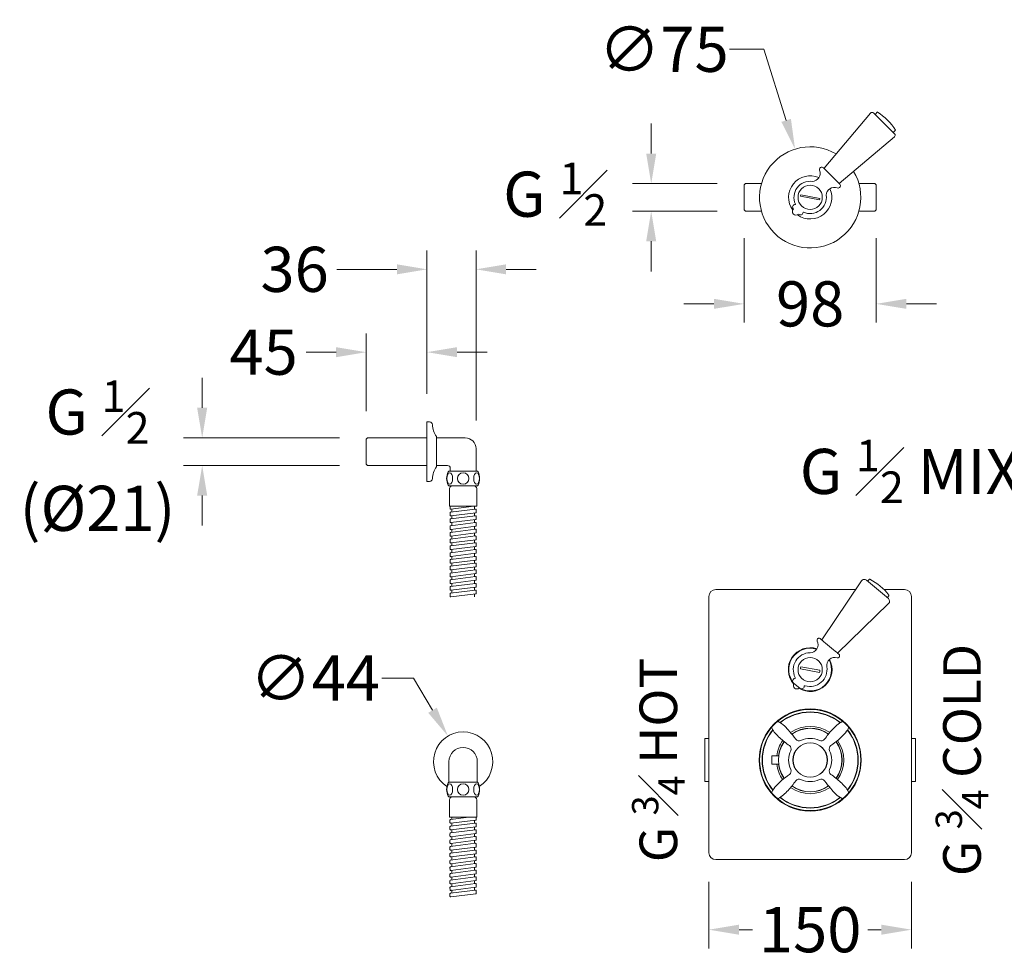
# Model space of a CAD drawing. Extents: x 72 to 1392, y -311 to 1142.
# Drawn here: x 72 to 801, y -227 to 470 of the extents above; entities that cross this region are included whole.
import ezdxf
from ezdxf import colors
from ezdxf.entities.mleader import LeaderData, LeaderLine
from ezdxf.math import Vec2, Vec3

# ---------------------------------------------------------------- set-up
doc = ezdxf.new("R2010")
doc.units = 0
doc.layers.get('DEFPOINTS').update_dxf_attribs({"color": 8, "linetype": 'CONTINUOUS'})
for name, color, linetype, lineweight in [('_COMPONENT', 30, 'CONTINUOUS', 13), ('_DETAIL', 7, 'CONTINUOUS', 5), ('_DIM', 7, 'CONTINUOUS', 5), ('_HOSE', 4, 'CONTINUOUS', 0)]:
    doc.layers.add(name, color=color, linetype=linetype, lineweight=lineweight)
doc.styles.add('ANNOTATION', font='FTL____.TTF')
doc.dimstyles.new('Catalogue', dxfattribs={"dimscale": 0, "dimtxt": 1.2, "dimasz": 0.8, "dimexe": 0.5, "dimexo": 0.75, "dimgap": 0.25, "dimtad": 0, "dimtih": 1, "dimtoh": 1, "dimdec": 1, "dimlfac": -1, "dimrnd": 1, "dimdsep": 46, "dimtxsty": 'ANNOTATION', "dimcen": 2, "dimclrd": 6, "dimclre": 6, "dimclrt": 256, "dimadec": 0, "dimazin": 2, "dimtfac": 1, "dimtdec": 1, "dimtofl": 0, "dimtmove": 0, "dimatfit": 3, "dimfxl": 1, "dimtolj": 1, "dimlwd": 5, "dimlwe": 5, "dimarcsym": 0})

# ---------------------------------------------------------------- blocks, each defined once
blk = doc.blocks.new('HOSE_SEGMENT')
at = {"layer": '_HOSE', "color": 0, "linetype": 'ByBlock'}
for p, q in [((1.67, 8.45), (3.92, 8.45)), ((3.83, -8.45), (6.08, -8.45))]:
    blk.add_line(p, q, dxfattribs=at)
blk.add_lwpolyline([(1.69, -9.75), (3.43, -9.75, 0.452073), (3.93, -9.19), (1.56, 9.31, 0.377341), (1.06, 9.75), (-0.68, 9.75, 0.452073), (-1.18, 9.19), (1.19, -9.31, 0.377341)], format="xyb", close=True, dxfattribs=at)
blk = doc.blocks.new('*D5')
at = {"layer": '_DIM', "color": 6, "lineweight": 5, "transparency": 16777216}
for p, q in [((206.79, 181.92), (206.79, 204.21)), ((308.65, 159.62), (192.85, 159.62)), ((308.44, 139.17), (192.85, 139.17)), ((206.79, 116.87), (206.79, 94.58))]:
    blk.add_line(p, q, dxfattribs=at)
at = {"layer": '_DIM', "color": 6, "transparency": 16777216}
for points in [[(203.07, 181.92), (210.5, 181.92), (206.79, 159.62)], [(203.07, 116.87), (210.5, 116.87), (206.79, 139.17)]]:
    blk.add_solid(points, dxfattribs=at)
at = {"layer": 'DEFPOINTS', "color": 0, "transparency": 16777216}
for p in [(329.55, 159.62), (206.79, 139.17), (329.34, 139.17)]:
    blk.add_point(p, dxfattribs=at)
at = {"layer": '_DIM', "transparency": 16777216, "insert": (129.23, 146.43), "char_height": 33.444, "attachment_point": 5, "style": 'ANNOTATION'}
blk.add_mtext('\\A1;\\A1;G {\\H0.7x;\\S1#2;\\P}(%%c21)', dxfattribs=at)
blk = doc.blocks.new('*D6')
at = {"layer": '_DIM', "color": 6, "lineweight": 5, "transparency": 16777216}
for p, q in [((328.34, 179.52), (328.34, 237.06)), ((373.36, 192.3), (373.36, 237.06)), ((306.05, 223.12), (283.75, 223.12)), ((395.66, 223.12), (417.95, 223.12))]:
    blk.add_line(p, q, dxfattribs=at)
at = {"layer": '_DIM', "color": 6, "transparency": 16777216}
for points in [[(306.05, 226.84), (306.05, 219.41), (328.34, 223.12)], [(395.66, 226.84), (395.66, 219.41), (373.36, 223.12)]]:
    blk.add_solid(points, dxfattribs=at)
at = {"layer": 'DEFPOINTS', "color": 0, "transparency": 16777216}
for p in [(373.36, 223.12), (373.36, 171.4), (328.34, 158.62)]:
    blk.add_point(p, dxfattribs=at)
at = {"layer": '_DIM', "transparency": 16777216, "insert": (252.3, 223.12), "char_height": 33.444, "attachment_point": 5, "style": 'ANNOTATION'}
blk.add_mtext('\\A1;45', dxfattribs=at)
blk = doc.blocks.new('*D7')
at = {"layer": '_DIM', "color": 6, "lineweight": 5, "transparency": 16777216}
for p, q in [((373.36, 192.3), (373.36, 298.44)), ((409.74, 172.55), (409.74, 298.44)), ((351.07, 284.51), (306.52, 284.51)), ((432.03, 284.51), (454.33, 284.51))]:
    blk.add_line(p, q, dxfattribs=at)
at = {"layer": '_DIM', "color": 6, "transparency": 16777216}
for points in [[(351.07, 288.22), (351.07, 280.79), (373.36, 284.51)], [(432.03, 288.22), (432.03, 280.79), (409.74, 284.51)]]:
    blk.add_solid(points, dxfattribs=at)
at = {"layer": 'DEFPOINTS', "color": 0, "transparency": 16777216}
for p in [(409.74, 284.51), (373.36, 171.4), (409.74, 151.65)]:
    blk.add_point(p, dxfattribs=at)
at = {"layer": '_DIM', "transparency": 16777216, "insert": (275.28, 284.51), "char_height": 33.444, "attachment_point": 5, "style": 'ANNOTATION'}
blk.add_mtext('\\A1;36', dxfattribs=at)
blk = doc.blocks.new('*D10')
at = {"layer": '_DIM', "color": 6, "lineweight": 5, "transparency": 16777216}
for p, q in [((339.95, -18.37), (363.27, -18.37)), ((363.27, -18.37), (377.49, -42.22))]:
    blk.add_line(p, q, dxfattribs=at)
at = {"layer": '_DIM', "color": 6, "transparency": 16777216}
blk.add_solid([(380.68, -40.32), (374.3, -44.12), (388.91, -61.37)], dxfattribs=at)
at = {"layer": 'DEFPOINTS', "color": 0, "transparency": 16777216}
for p in [(388.91, -61.37), (411.44, -99.16)]:
    blk.add_point(p, dxfattribs=at)
at = {"layer": '_DIM', "transparency": 16777216, "insert": (290.41, -18.37), "char_height": 33.444, "attachment_point": 5, "style": 'ANNOTATION'}
blk.add_mtext('\\A1;∅44', dxfattribs=at)
blk = doc.blocks.new('*D11')
at = {"layer": '_DIM', "color": 6, "lineweight": 5, "transparency": 16777216}
for p, q in [((608.34, 307.7), (608.34, 245)), ((706.34, 307.7), (706.34, 245)), ((586.04, 258.93), (563.74, 258.93)), ((728.63, 258.93), (750.93, 258.93))]:
    blk.add_line(p, q, dxfattribs=at)
at = {"layer": '_DIM', "color": 6, "transparency": 16777216}
for points in [[(586.04, 262.65), (586.04, 255.22), (608.34, 258.93)], [(728.63, 262.65), (728.63, 255.22), (706.34, 258.93)]]:
    blk.add_solid(points, dxfattribs=at)
at = {"layer": 'DEFPOINTS', "color": 0, "transparency": 16777216}
for p in [(608.34, 328.6), (706.34, 328.6), (706.34, 258.93)]:
    blk.add_point(p, dxfattribs=at)
at = {"layer": '_DIM', "transparency": 16777216, "insert": (657.34, 258.93), "char_height": 33.444, "attachment_point": 5, "style": 'ANNOTATION'}
blk.add_mtext('\\A1;98', dxfattribs=at)
blk = doc.blocks.new('*D12')
at = {"layer": '_DIM', "color": 6, "lineweight": 5, "transparency": 16777216}
for p, q in [((539.55, 370.35), (539.55, 392.65)), ((588.43, 348.05), (525.62, 348.05)), ((588.43, 327.6), (525.62, 327.6)), ((539.55, 305.31), (539.55, 283.01))]:
    blk.add_line(p, q, dxfattribs=at)
at = {"layer": '_DIM', "color": 6, "transparency": 16777216}
for points in [[(535.83, 370.35), (543.27, 370.35), (539.55, 348.05)], [(535.83, 305.31), (543.27, 305.31), (539.55, 327.6)]]:
    blk.add_solid(points, dxfattribs=at)
at = {"layer": 'DEFPOINTS', "color": 0, "transparency": 16777216}
for p in [(609.34, 348.05), (539.55, 327.6), (609.34, 327.6)]:
    blk.add_point(p, dxfattribs=at)
at = {"layer": '_DIM', "transparency": 16777216, "insert": (468.4, 340.2), "char_height": 33.444, "attachment_point": 5, "style": 'ANNOTATION'}
blk.add_mtext('\\A1;G {\\H0.7x;\\S1#2;}', dxfattribs=at)
blk = doc.blocks.new('*D13')
at = {"layer": '_DIM', "color": 6, "lineweight": 5, "transparency": 16777216}
for p, q in [((597.44, 447.57), (623.09, 447.57)), ((623.09, 447.57), (639.52, 394.91))]:
    blk.add_line(p, q, dxfattribs=at)
at = {"layer": '_DIM', "color": 6, "transparency": 16777216}
blk.add_solid([(643.07, 396.02), (635.98, 393.8), (646.16, 373.63)], dxfattribs=at)
at = {"layer": 'DEFPOINTS', "color": 0, "transparency": 16777216}
for p in [(646.16, 373.63), (668.51, 302.03)]:
    blk.add_point(p, dxfattribs=at)
at = {"layer": '_DIM', "transparency": 16777216, "insert": (548.83, 447.57), "char_height": 33.444, "attachment_point": 5, "style": 'ANNOTATION'}
blk.add_mtext('\\A1;∅75', dxfattribs=at)
blk = doc.blocks.new('*D28')
at = {"layer": '_DIM', "color": 6, "lineweight": 5, "transparency": 16777216}
for p, q in [((582.34, -169.26), (582.34, -218.78)), ((732.34, -169.26), (732.34, -218.78)), ((604.63, -204.85), (614.53, -204.85)), ((710.04, -204.85), (700.14, -204.85))]:
    blk.add_line(p, q, dxfattribs=at)
at = {"layer": '_DIM', "color": 6, "transparency": 16777216}
for points in [[(604.63, -201.13), (604.63, -208.56), (582.34, -204.85)], [(710.04, -201.13), (710.04, -208.56), (732.34, -204.85)]]:
    blk.add_solid(points, dxfattribs=at)
at = {"layer": 'DEFPOINTS', "color": 0, "transparency": 16777216}
for p in [(582.34, -148.36), (732.34, -148.36), (582.34, -204.85)]:
    blk.add_point(p, dxfattribs=at)
at = {"layer": '_DIM', "transparency": 16777216, "insert": (657.34, -204.85), "char_height": 33.444, "attachment_point": 5, "style": 'ANNOTATION'}
blk.add_mtext('\\A1;150', dxfattribs=at)

msp = doc.modelspace()

# ---------------------------------------------------------------- linework, layer by layer
at = {"layer": '_COMPONENT'}
for p, q in [((702.12, 400.29), (667.59, 359.4)), ((704.35, 400.42), (719.92, 384.85)), ((705.42, 399.35), (707.19, 401.12)), ((718.85, 385.91), (720.62, 387.68)), ((719.79, 382.61), (678.9, 348.08)), ((667.24, 359.75), (679.26, 347.73)), ((667.24, 359.75), (679.26, 347.73)), ((609.34, 348.05), (608.34, 347.05)), ((608.34, 328.6), (608.34, 347.05)), ((621.26, 348.05), (609.34, 348.05)), ((693.42, 348.05), (705.34, 348.05)), ((705.34, 348.05), (706.34, 347.05)), ((706.34, 328.6), (706.34, 347.05)), ((608.34, 328.6), (609.34, 327.6)), ((706.34, 328.6), (705.34, 327.6)), ((621.26, 327.6), (609.34, 327.6)), ((693.42, 327.6), (705.34, 327.6)), ((373.36, 171.4), (375.36, 171.4)), ((373.36, 171.4), (373.36, 127.4)), ((380.36, 160.65), (380.36, 138.15)), ((329.34, 159.62), (328.34, 158.62)), ((328.34, 140.17), (328.34, 158.62)), ((373.36, 159.62), (329.34, 159.62)), ((373.36, 159.62), (329.55, 159.62)), ((380.36, 159.65), (401.74, 159.65)), ((409.74, 151.65), (409.74, 135)), ((328.34, 140.17), (329.34, 139.17)), ((373.36, 139.17), (329.34, 139.17)), ((373.36, 139.17), (330.45, 139.17)), ((380.36, 139.15), (388.61, 139.15)), ((390.61, 137.15), (390.61, 135)), ((373.36, 127.4), (375.36, 127.4)), ((665.94, 9.95), (695.38, 53.6)), ((699.06, 54.12), (715.31, 40.48)), ((699.91, 53.41), (701, 54.71)), ((691.02, 47.14), (587.34, 47.14)), ((727.34, 47.14), (712.19, 47.14)), ((582.34, 42.14), (582.34, -147.86)), ((677.57, 0.19), (715.44, 36.77)), ((714.46, 41.2), (715.56, 42.5)), ((732.34, -147.86), (732.34, 42.14)), ((662.76, 10.69), (662.75, 10.68)), ((664.87, 10.88), (665.83, 10.07)), ((677.71, 0.11), (678.66, -0.69)), ((678.85, -2.81), (678.84, -2.82)), ((645.07, -22.05), (649.67, -25.91)), ((579.34, -95.02), (579.34, -63.19)), ((579.84, -63.11), (582.34, -63.11)), ((732.34, -63.11), (734.84, -63.11)), ((735.34, -63.19), (735.34, -95.02)), ((628.84, -82.11), (628.84, -76.11)), ((628.84, -76.11), (634.03, -76.11)), ((389.67, -80.27), (389.67, -95.27)), ((410.67, -80.27), (410.67, -95.27)), ((628.84, -82.11), (634.03, -82.11)), ((390.02, -95.49), (410.33, -95.49)), ((579.84, -95.11), (582.34, -95.11)), ((732.34, -95.11), (734.84, -95.11)), ((390.02, -106.49), (410.33, -106.49)), ((390.05, -108.49), (390.05, -121.49)), ((410.29, -108.49), (410.29, -121.49)), ((390.05, -121.49), (410.29, -121.49)), ((587.34, -152.86), (727.34, -152.86))]:
    msp.add_line(p, q, dxfattribs=at)
msp.add_circle((657.34, -12.11), 9, dxfattribs=at)
at = {"layer": '_COMPONENT', "lineweight": 5}
msp.add_circle((400.17, -100.99), 4.25, dxfattribs=at)
at = {"layer": '_COMPONENT'}
for centre, radius, start, end in [((703.29, 399.36), 1.5, 45, 141.58194), ((682.35, 362.84), 45.62, 32.98199, 57.01801), ((718.86, 383.78), 1.5, 308.41806, 45), ((657.34, 337.83), 37.5, 59.15377, 30.84623), ((658.69, 355.77), 6.06, 272.74851, 20.55959), ((666, 358.51), 1.75, 45.01019, 200.5451), ((657.34, 337.83), 12, 82.14567, 204.56286), ((675.28, 339.18), 6.06, 69.4482, 177.24789), ((678.02, 346.49), 1.75, 249.44041, 45), ((657.34, 337.83), 12, 245.43714, 7.85433), ((646.82, 327.31), 2.67, 135, 315), ((646.34, 330.61), 2, 95.10123, 225), ((646.14, 332.85), 0.25, 275.10123, 24.83555), ((650.12, 326.84), 2, 225, 354.89877), ((652.36, 326.64), 0.25, 65.16445, 174.89877), ((375.36, 169.4), 2, 0, 90), ((393.35, 169.97), 16, 182.06804, 215.65909), ((401.74, 151.65), 8, 0, 90), ((388.61, 137.15), 2, 0, 90), ((393.35, 128.82), 16, 144.34091, 177.93196), ((375.36, 129.4), 2, 270, 0), ((697.45, 52.21), 2.5, 50, 146), ((701.39, 54.39), 0.5, 63.88654, 140), ((684.88, 20.72), 38, 36.11346, 63.88654), ((587.34, 42.14), 5, 90, 180), ((727.34, 42.14), 5, 0, 90), ((713.71, 38.57), 2.5, 314, 50), ((715.18, 42.82), 0.5, 320, 36.11346), ((657.19, 6.39), 6, 270.43979, 26.52207), ((663.89, 9.73), 1.48, 140, 206.52207), ((657.34, -12.11), 15.85, 72.35318, 220.89033), ((657.34, -12.11), 12.5, 90.43979, 207.38014), ((657.34, -12.11), 15.85, 239.10967, 27.64682), ((675.58, -9.04), 6, 73.47793, 189.56021), ((677.71, -1.86), 1.48, 253.47793, 320), ((657.34, -12.11), 12.5, 252.61986, 9.56021), ((646.36, -20.52), 2, 103.1301, 230), ((645.79, -18.09), 0.5, 283.1301, 27.38014), ((647.37, -23.98), 2.5, 145.21591, 314.78409), ((645.11, -22.41), 0.25, 325.21591, 50), ((649.31, -25.93), 0.25, 50, 134.78409), ((650.96, -24.38), 2, 230, 356.8699), ((653.45, -24.51), 0.5, 72.61986, 176.8699), ((657.34, -79.11), 37.5, 49.12441, 130.87559), ((657.34, -79.11), 35.4, 51.23922, 128.73029), ((657.34, -79.11), 37.5, 130.87559, 139.12441), ((633.29, -51.32), 0.75, 64.70019, 130.87559), ((681.39, -51.32), 0.75, 49.12441, 115.29981), ((657.34, -79.11), 37.5, 40.87559, 49.12441), ((400.17, -80.27), 22, 303.075, 236.925), ((657.34, -79.11), 37.5, 139.12441, 220.87559), ((657.34, -79.11), 35.4, 141.23922, 218.73029), ((629.55, -55.06), 0.75, 139.12441, 205.29981), ((657.34, -79.11), 24.95, 54.48126, 125.51857), ((657.34, -79.11), 23.5, 54.74036, 125.25945), ((657.34, -79.11), 35.4, 321.23922, 38.73029), ((657.34, -79.11), 37.5, 319.12441, 40.87559), ((685.12, -55.06), 0.75, 334.70019, 40.87559), ((579.84, -64.61), 1.5, 90, 109.47122), ((657.34, -79.11), 24.95, 144.48126, 173.09402), ((657.34, -79.11), 23.5, 144.74036, 215.25945), ((649.12, -61.98), 3, 215.61536, 295.62973), ((657.34, -79.11), 16, 64.37027, 115.62973), ((665.55, -61.98), 3, 244.37027, 324.38464), ((657.34, -79.11), 23.5, 324.74036, 35.25945), ((657.34, -79.11), 24.95, 324.48126, 35.51857), ((734.84, -64.61), 1.5, 70.52878, 90), ((400.17, -80.27), 10.5, 0, 180), ((657.34, -79.11), 16, 154.37027, 205.62973), ((640.21, -70.89), 3, 334.37027, 54.38464), ((674.47, -70.89), 3, 125.61536, 205.62973), ((657.34, -79.11), 16, 334.37027, 25.62973), ((657.34, -79.11), 24.95, 186.90598, 215.51857), ((640.21, -87.33), 3, 305.61536, 25.62973), ((674.47, -87.33), 3, 154.37027, 234.38464), ((649.12, -96.24), 3, 64.37027, 144.38464), ((657.34, -79.11), 16, 244.37027, 295.62973), ((665.55, -96.24), 3, 35.61536, 115.62973), ((398.76, -100.99), 10.83, 152.7659, 207.2341), ((390.02, -96.49), 1, 90, 152.7659), ((390.17, -95.27), 0.5, 180, 210.96121), ((410.33, -96.49), 1, 27.2341, 90), ((410.17, -95.27), 0.5, 329.03879, 0), ((401.59, -100.99), 10.83, 332.7659, 27.2341), ((579.84, -93.61), 1.5, 250.52878, 270), ((657.34, -79.11), 24.95, 234.48126, 305.51857), ((657.34, -79.11), 23.5, 234.74036, 305.25945), ((734.84, -93.61), 1.5, 270, 289.47122), ((390.02, -105.49), 1, 207.2341, 270), ((392.05, -108.49), 2, 90, 180), ((408.29, -108.49), 2, 0, 90), ((410.33, -105.49), 1, 270, 332.7659), ((629.55, -103.16), 0.75, 154.70019, 220.87559), ((657.34, -79.11), 37.5, 220.87559, 229.12441), ((657.34, -79.11), 37.5, 229.12441, 310.87559), ((633.29, -106.9), 0.75, 229.12441, 295.29981), ((657.34, -79.11), 35.4, 231.23922, 308.73029), ((681.39, -106.9), 0.75, 244.70019, 310.87559), ((657.34, -79.11), 37.5, 310.87559, 319.12441), ((685.12, -103.16), 0.75, 319.12441, 25.29981), ((587.34, -147.86), 5, 180, 270), ((727.34, -147.86), 5, 270, 0)]:
    msp.add_arc(centre, radius, start, end, dxfattribs=at)
msp.add_ellipse((671.77, 5.09), major_axis=(-5.94, 4.98), ratio=0.017455, start_param=0, end_param=3.141593, dxfattribs=at)
at = {"layer": '_COMPONENT', "lineweight": 5, "extrusion": (0, 0, -1)}
msp.add_ellipse((390.22, -100.99), major_axis=(0, 4.25), ratio=0.5, dxfattribs=at)
at = {"layer": '_COMPONENT', "lineweight": 5}
msp.add_ellipse((410.13, -100.99), major_axis=(0, 4.25), ratio=0.5, dxfattribs=at)
at = {"layer": '_COMPONENT'}
for points, knots in [([(662.76, 10.69), (662.76, 10.69), (662.76, 10.7), (662.9, 10.85), (663.05, 10.98), (663.41, 11.15), (663.6, 11.21), (663.98, 11.24), (664.18, 11.22), (664.55, 11.1), (664.73, 11), (664.87, 10.88)], [-0.0007335, -0.0007335, -0.0007335, -0.0007335, 0, 0, 0.0598665, 0.0598665, 0.1184699, 0.1184699, 0.1770655, 0.1770655, 0.2356548, 0.2356548, 0.2356548, 0.2356548]), ([(678.66, -0.69), (678.81, -0.82), (678.94, -0.97), (679.12, -1.32), (679.17, -1.51), (679.21, -1.9), (679.19, -2.09), (679.08, -2.47), (678.98, -2.65), (678.85, -2.8), (678.85, -2.8), (678.85, -2.81)], [0, 0, 0, 0, 0.058589, 0.058589, 0.1171842, 0.1171842, 0.1757872, 0.1757872, 0.2356533, 0.2356533, 0.2363869, 0.2363869, 0.2363869, 0.2363869]), ([(633.61, -50.64), (635.32, -51.45), (636.92, -52.56), (639.63, -55.17), (640.9, -56.56), (643.74, -59.82), (645.26, -61.74), (646.68, -63.72)], [0, 0, 0, 0, 0.568014, 0.568014, 1.131068, 1.131068, 1.863919, 1.863919, 1.863919, 1.863919]), ([(667.99, -63.72), (669.77, -61.25), (671.69, -58.87), (675.87, -54.3), (678.22, -51.99), (681.07, -50.64)], [0, 0, 0, 0, 0.913921, 0.913921, 1.859138, 1.859138, 1.859138, 1.859138]), ([(641.95, -68.45), (639.48, -66.68), (637.1, -64.75), (632.52, -60.57), (630.22, -58.23), (628.87, -55.38)], [0, 0, 0, 0, 0.913921, 0.913921, 1.859138, 1.859138, 1.859138, 1.859138]), ([(685.8, -55.38), (684.99, -57.09), (683.89, -58.69), (681.27, -61.4), (679.88, -62.67), (676.63, -65.51), (674.71, -67.03), (672.72, -68.45)], [0, 0, 0, 0, 0.568014, 0.568014, 1.131068, 1.131068, 1.863919, 1.863919, 1.863919, 1.863919]), ([(628.87, -102.84), (629.68, -101.13), (630.78, -99.53), (633.4, -96.81), (634.79, -95.54), (638.05, -92.71), (639.97, -91.19), (641.95, -89.77)], [0, 0, 0, 0, 0.568014, 0.568014, 1.131068, 1.131068, 1.863919, 1.863919, 1.863919, 1.863919]), ([(646.68, -94.49), (644.9, -96.97), (642.98, -99.34), (638.8, -103.92), (636.46, -106.23), (633.61, -107.57)], [0, 0, 0, 0, 0.913921, 0.913921, 1.859138, 1.859138, 1.859138, 1.859138]), ([(681.07, -107.57), (679.35, -106.76), (677.75, -105.66), (675.04, -103.04), (673.77, -101.66), (670.93, -98.4), (669.42, -96.48), (667.99, -94.49)], [0, 0, 0, 0, 0.568014, 0.568014, 1.131068, 1.131068, 1.863919, 1.863919, 1.863919, 1.863919]), ([(672.72, -89.77), (675.2, -91.54), (677.57, -93.46), (682.15, -97.64), (684.46, -99.99), (685.8, -102.84)], [0, 0, 0, 0, 0.913921, 0.913921, 1.859138, 1.859138, 1.859138, 1.859138])]:
    msp.add_open_spline(points, degree=3, knots=knots, dxfattribs=at)
at = {"layer": '_DETAIL'}
for p, q in [((664.33, 335.91), (650.15, 338.77)), ((664.52, 336.89), (650.35, 339.75)), ((650.1, -11.64), (664.29, -14.15)), ((664.57, -12.57), (650.38, -10.07))]:
    msp.add_line(p, q, dxfattribs=at)
for centre, radius in [((657.34, 337.83), 9), ((657.34, -79.11), 37.85), ((657.34, -79.11), 12.75), ((657.34, -79.11), 12.7)]:
    msp.add_circle(centre, radius, dxfattribs=at)
for centre, radius, start, end in [((657.34, 337.83), 16, 66.27818, 215.99827), ((657.34, 337.83), 16, 234.00173, 23.72183), ((657.34, 337.83), 7.25, 164.60808, 172.51722), ((657.34, 337.83), 7.25, 344.60808, 352.51722), ((657.34, -12.11), 16.2, 72.01973, 221.31387), ((657.34, -12.11), 16.2, 238.68613, 27.98027), ((657.34, -79.11), 35.63, 51.11105, 128.86515), ((657.34, -79.11), 35.63, 141.11105, 218.86515), ((657.34, -79.11), 23.63, 54.71939, 125.28042), ((657.34, -79.11), 35.63, 321.11105, 38.86515), ((657.34, -79.11), 23.63, 144.71939, 172.70465), ((657.34, -79.11), 23.63, 324.71939, 35.28042), ((657.34, -79.11), 23.63, 187.29535, 215.28042), ((657.34, -79.11), 23.63, 234.71939, 305.28042), ((657.34, -79.11), 35.63, 231.11105, 308.86515)]:
    msp.add_arc(centre, radius, start, end, dxfattribs=at)
for points, knots in [([(650.1, -11.64), (650.12, -11.38), (650.16, -11.11), (650.25, -10.59), (650.31, -10.33), (650.38, -10.07)], [2.1806714, 2.1806714, 2.1806714, 2.1806714, 2.2601285, 2.2601285, 2.3395856, 2.3395856, 2.3395856, 2.3395856]), ([(664.57, -12.57), (664.55, -12.84), (664.52, -13.1), (664.47, -13.37), (664.42, -13.63), (664.36, -13.89), (664.29, -14.15)], [-0.0794571, -0.0794571, -0.0794571, -0.0794571, 0, 0, 0, 0.0794571, 0.0794571, 0.0794571, 0.0794571])]:
    msp.add_open_spline(points, degree=3, knots=knots, dxfattribs=at)
at = {"layer": '_HOSE'}
for p, q in [((410.33, 135), (390.02, 135)), ((410.33, 124), (390.02, 124)), ((390.05, 122), (390.05, 109)), ((410.29, 122), (410.29, 109)), ((410.29, 109), (390.05, 109)), ((391.75, 106.89), (391.75, 104.64)), ((408.65, 109.06), (408.65, 106.81)), ((408.65, 104.06), (408.65, 101.81)), ((391.75, 101.89), (391.75, 99.64)), ((391.75, 96.89), (391.75, 94.64)), ((408.65, 99.06), (408.65, 96.81)), ((391.75, 91.89), (391.75, 89.64)), ((408.65, 94.06), (408.65, 91.81)), ((408.65, 89.06), (408.65, 86.81)), ((391.75, 86.89), (391.75, 84.64)), ((391.75, 81.89), (391.75, 79.64)), ((408.65, 84.06), (408.65, 81.81)), ((391.75, 76.89), (391.75, 74.64)), ((408.65, 79.06), (408.65, 76.81)), ((408.65, 73.97), (408.65, 71.72)), ((391.75, 71.8), (391.75, 69.55)), ((391.75, 66.8), (391.75, 64.55)), ((408.65, 68.97), (408.65, 66.72)), ((391.75, 61.8), (391.75, 59.55)), ((408.65, 63.97), (408.65, 61.72)), ((408.65, 58.97), (408.65, 56.72)), ((391.75, 56.8), (391.75, 54.55)), ((391.75, 51.8), (391.75, 49.55)), ((408.65, 53.97), (408.65, 51.72)), ((391.75, 46.8), (391.75, 44.55)), ((408.65, 48.97), (408.65, 46.72)), ((408.65, 43.97), (408.65, 41.72)), ((391.72, -123.09), (391.73, -121.49))]:
    msp.add_line(p, q, dxfattribs=at)
for points in [[(390.45, 109), (390.45, 107.3, 0.452073), (391.02, 106.8), (408.17, 109)], [(404.29, -121.49), (390.86, -123.2, 0.377341), (390.42, -123.69), (390.42, -125.44, 0.452073), (390.99, -125.93), (409.49, -123.57, 0.377341), (409.92, -123.08), (409.93, -121.49)]]:
    msp.add_lwpolyline(points, format="xyb", dxfattribs=at)
for points in [[(390.45, 104.04), (390.45, 102.3, 0.452073), (391.02, 101.8), (409.52, 104.17, 0.377341), (409.95, 104.67), (409.95, 106.41, 0.452073), (409.39, 106.91), (390.89, 104.53, 0.377341)], [(390.45, 99.04), (390.45, 97.3, 0.452073), (391.02, 96.8), (409.52, 99.17, 0.377341), (409.95, 99.67), (409.95, 101.41, 0.452073), (409.39, 101.91), (390.89, 99.53, 0.377341)], [(390.45, 94.04), (390.45, 92.3, 0.452073), (391.02, 91.8), (409.52, 94.17, 0.377341), (409.95, 94.67), (409.95, 96.41, 0.452073), (409.39, 96.91), (390.89, 94.53, 0.377341)], [(390.45, 89.04), (390.45, 87.3, 0.452073), (391.02, 86.8), (409.52, 89.17, 0.377341), (409.95, 89.67), (409.95, 91.41, 0.452073), (409.39, 91.91), (390.89, 89.53, 0.377341)], [(390.45, 84.04), (390.45, 82.3, 0.452073), (391.02, 81.8), (409.52, 84.17, 0.377341), (409.95, 84.67), (409.95, 86.41, 0.452073), (409.39, 86.91), (390.89, 84.53, 0.377341)], [(390.45, 79.04), (390.45, 77.3, 0.452073), (391.02, 76.8), (409.52, 79.17, 0.377341), (409.95, 79.67), (409.95, 81.41, 0.452073), (409.39, 81.91), (390.89, 79.53, 0.377341)], [(390.45, 73.94), (390.45, 72.2, 0.452073), (391.02, 71.71), (409.52, 74.08, 0.377341), (409.95, 74.57), (409.95, 76.32, 0.452073), (409.39, 76.81), (390.89, 74.44, 0.377341)], [(390.45, 68.94), (390.45, 67.2, 0.452073), (391.02, 66.71), (409.52, 69.08, 0.377341), (409.95, 69.57), (409.95, 71.32, 0.452073), (409.39, 71.81), (390.89, 69.44, 0.377341)], [(390.45, 63.94), (390.45, 62.2, 0.452073), (391.02, 61.71), (409.52, 64.08, 0.377341), (409.95, 64.57), (409.95, 66.32, 0.452073), (409.39, 66.81), (390.89, 64.44, 0.377341)], [(390.45, 58.94), (390.45, 57.2, 0.452073), (391.02, 56.71), (409.52, 59.08, 0.377341), (409.95, 59.57), (409.95, 61.32, 0.452073), (409.39, 61.81), (390.89, 59.44, 0.377341)], [(390.45, 53.94), (390.45, 52.2, 0.452073), (391.02, 51.71), (409.52, 54.08, 0.377341), (409.95, 54.57), (409.95, 56.32, 0.452073), (409.39, 56.81), (390.89, 54.44, 0.377341)], [(390.45, 48.94), (390.45, 47.2, 0.452073), (391.02, 46.71), (409.52, 49.08, 0.377341), (409.95, 49.57), (409.95, 51.32, 0.452073), (409.39, 51.81), (390.89, 49.44, 0.377341)], [(390.45, 43.94), (390.45, 42.2, 0.452073), (391.02, 41.71), (409.52, 44.08, 0.377341), (409.95, 44.57), (409.95, 46.32, 0.452073), (409.39, 46.81), (390.89, 44.44, 0.377341)]]:
    msp.add_lwpolyline(points, format="xyb", close=True, dxfattribs=at)
msp.add_circle((400.17, 129.5), 4.25, dxfattribs=at)
for centre, radius, start, end in [((398.76, 129.5), 10.83, 152.7659, 207.2341), ((390.02, 134), 1, 90, 152.7659), ((410.33, 134), 1, 27.2341, 90), ((401.59, 129.5), 10.83, 332.7659, 27.2341), ((390.02, 125), 1, 207.2341, 270), ((410.33, 125), 1, 270, 332.7659), ((392.05, 122), 2, 90, 180), ((408.29, 122), 2, 0, 90)]:
    msp.add_arc(centre, radius, start, end, dxfattribs=at)
at = {"layer": '_HOSE', "extrusion": (0, 0, -1)}
msp.add_ellipse((390.22, 129.5), major_axis=(0, 4.25), ratio=0.5, dxfattribs=at)
at = {"layer": '_HOSE'}
msp.add_ellipse((410.13, 129.5), major_axis=(0, 4.25), ratio=0.5, dxfattribs=at)

# ---------------------------------------------------------------- block references
for p, rotation in [((400.17, -129.76), 89.92790514802817), ((400.17, -134.76), 89.91749950446238), ((400.17, -139.76), 89.92822454093506), ((400.18, -144.76), 89.96012570999352), ((400.18, -149.76), 90.01333562759267), ((400.18, -154.76), 90.08798319032263), ((400.18, -164.73), 90.1305261339916), ((400.19, -159.76), 90.18442082773294), ((400.17, -169.64), 89.89558939721606), ((400.19, -174.65), 90.3787309467489), ((400.16, -179.4), 89.59775095446908)]:
    msp.add_blockref('HOSE_SEGMENT', p, dxfattribs=dict(at, rotation=rotation))

# ---------------------------------------------------------------- texts
at = {"layer": '_DIM', "char_height": 27.87, "rotation": 90, "style": 'ANNOTATION'}
for s, width, insert, attachment_point in [('\\A1;G {\\H0.7x;\\S3#4;\\H1.4286x; }COLD', 190.7609, (750.34, -79.11), 2), ('\\A1;G {\\H0.7x;\\S3#4;\\H1.4286x; }HOT', 192.0137, (564.34, -79.11), 8)]:
    msp.add_mtext_dynamic_manual_height_columns(s, width=width, gutter_width=12.5, heights=[0], dxfattribs=dict(at, insert=insert, attachment_point=attachment_point))

# ---------------------------------------------------------------- dimensions: what is measured, and where the dimension line sits
at = {"layer": '_DIM'}
for p1, p2, picture, middle in [((668.51, 302.03), (646.16, 373.63), '*D13', (548.83, 447.57)), ((411.44, -99.16), (388.91, -61.37), '*D10', (290.41, -18.37))]:
    dim = msp.add_diameter_dim_2p(p1=p1, p2=p2, dimstyle='Catalogue', override={"dimscale": 27.87, "dimcen": 0}, dxfattribs=at)
    dim.commit()
    dim.dimension.update_dxf_attribs({"geometry": picture, "text_midpoint": middle, "dimtype": 163})
for base, p1, p2, text, picture, middle in [((539.55, 327.6), (609.34, 348.05), (609.34, 327.6), 'G {\\H0.7x;\\S1#2;}', '*D12', (468.4, 340.2)), ((206.79, 139.17), (329.55, 159.62), (329.34, 139.17), '\\A1;G {\\H0.7x;\\S1#2;\\P}(%%c21)', '*D5', (129.23, 146.43))]:
    dim = msp.add_linear_dim(base=base, p1=p1, p2=p2, angle=90, text=text, dimstyle='Catalogue', override={"dimscale": 27.87, "dimtmove": 2}, dxfattribs=at)
    dim.commit()
    dim.dimension.update_dxf_attribs({"geometry": picture, "text_midpoint": middle, "dimtype": 160})
for base, p1, p2, picture, middle in [((706.34, 258.93), (608.34, 328.6), (706.34, 328.6), '*D11', (657.34, 258.93)), ((582.34, -204.85), (732.34, -148.36), (582.34, -148.36), '*D28', (657.34, -204.85))]:
    dim = msp.add_linear_dim(base=base, p1=p1, p2=p2, dimstyle='Catalogue', override={"dimscale": 27.87}, dxfattribs=at)
    dim.commit()
    dim.dimension.update_dxf_attribs({"geometry": picture, "text_midpoint": middle})
for base, p1, p2, picture, middle in [((409.74, 284.51), (373.36, 171.4), (409.74, 151.65), '*D7', (275.28, 284.51)), ((373.36, 223.12), (328.34, 158.62), (373.36, 171.4), '*D6', (252.3, 223.12))]:
    dim = msp.add_linear_dim(base=base, p1=p1, p2=p2, dimstyle='Catalogue', override={"dimscale": 27.87}, dxfattribs=at)
    dim.commit()
    dim.dimension.update_dxf_attribs({"geometry": picture, "text_midpoint": middle, "dimtype": 160})

# ---------------------------------------------------------------- leaders
ml = msp.add_multileader_mtext('Standard', dxfattribs=at)
ml.set_content('\\A1;G {\\H0.7x;\\S1#2;} MIXED', color=256, style='ANNOTATION')
ml.set_leader_properties(color=6, lineweight=5)
ml.build(insert=Vec2(0, 0))
ml.multileader.update_dxf_attribs({"has_dogleg": 0, "dogleg_length": 0.36, "arrow_head_size": 22.3, "scale": 27.87})
ctx = ml.context
ctx.base_point, ctx.scale, ctx.char_height, ctx.arrow_head_size, ctx.landing_gap_size, ctx.plane_origin = Vec3(633.5, 141.19), 27.87, 33.444, 22.3, 13.94, Vec3(953.94, 20.89)
ctx.text_align_type = 2
notes = []
notes.append((ctx, [(0, (1, 1, 0), (895.76, 141.19), (-1, 0), 10.03, [(1, [(953.94, 20.89), (968.92, 102.96)], 0, [])])]))
ctx.mtext.insert, ctx.mtext.alignment, ctx.mtext.flow_direction = Vec3(871.79, 158.17), 3, 5
for ctx, leaders in notes:
    for number, flags, end, landing, length, lines in leaders:
        leader = LeaderData()
        leader.index, (leader.has_last_leader_line, leader.has_dogleg_vector, leader.attachment_direction) = number, flags
        leader.last_leader_point, leader.dogleg_vector, leader.dogleg_length = Vec3(end), Vec3(landing), length
        for number, points, colour, breaks in lines:
            line = LeaderLine()
            line.index, line.vertices, line.color, line.breaks = number, Vec3.list(points), colors.encode_raw_color(colour), breaks
            leader.lines.append(line)
        ctx.leaders.append(leader)

doc.saveas('drawing.dxf')
